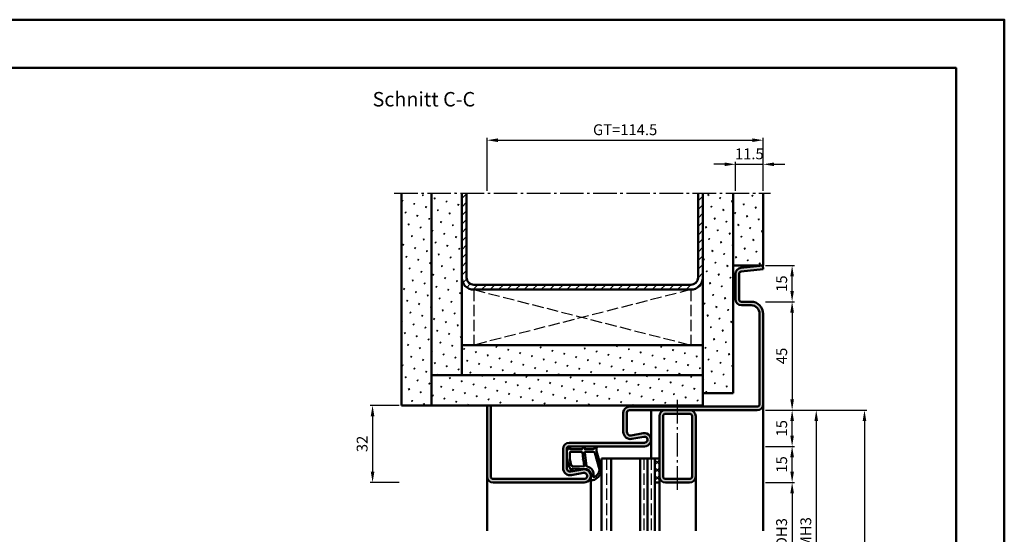
# Model space of a CAD drawing. Units: millimetres. Extents: x 0 to 5040, y -31 to 594.
# Drawn here: x 4632 to 5040, y 381 to 594 of the extents above; entities that cross this region are included whole.
import ezdxf

# ---------------------------------------------------------------- set-up
doc = ezdxf.new("R2010")
doc.units = ezdxf.units.MM
doc.linetypes.add('AM_DIN_F_W050', pattern=[6.25, 4.75, -1.5])
doc.linetypes.add('AM_DIN_G_W050', pattern=[13.75, 9.75, -1.5, 1, -1.5])
for name, color, linetype, lineweight in [('AM_0', 7, 'Continuous', 50), ('AM_1', 14, 'Continuous', 50), ('AM_3', 6, 'AM_DIN_F_W050', 25), ('AM_5', 3, 'Continuous', 25), ('AM_7', 4, 'AM_DIN_G_W050', 25), ('AM_8', 1, 'Continuous', 25), ('AM_BOR', 7, 'Continuous', 50)]:
    doc.layers.add(name, color=color, linetype=linetype, lineweight=lineweight)
doc.layers.add('AM_12', color=7, linetype='Continuous', lineweight=50, plot=False)
doc.styles.get("Standard").update_dxf_attribs({"font": 'ISOCP.SHX'})
doc.dimstyles.new('AM_DIN$0', dxfattribs={"dimtxt": 4.5, "dimasz": 4.5, "dimexe": 1, "dimexo": 1, "dimgap": 1.5, "dimtad": 1, "dimdsep": 46, "dimtxsty": 'Standard', "dimcen": 0, "dimclrd": 256, "dimclre": 256, "dimclrt": 2, "dimazin": 2, "dimtp": 0.1, "dimtm": 0.1, "dimtfac": 0.71, "dimtmove": 0, "dimatfit": 3, "dimfxl": 0, "dimlwd": -1, "dimlwe": -1, "dimarcsym": 0})
pattern_1 = [(45, (9240, -824), (-1.3148007, 4.906903), [0.635, -4.445]), (135, (9240.2245, -823.7755), (-4.9069032, 1.3148007), [0.3175, -8.481318]), (135, (9240.2806, -823.7194), (-4.9069032, 1.3148007), [0.254, -8.544818]), (135, (9240.1684, -823.8316), (-4.9069032, 1.3148007), [0.254, -8.544818]), (105, (9240.3368, -823.6632), (-4.906903, 1.3148008), [0.2032, -4.8768]), (165, (9240.1123, -823.8877), (-3.5921024, -3.5921024), [0.2032, -4.8768])]

# ---------------------------------------------------------------- blocks, each defined once
blk = doc.blocks.new('DIN_A3_BOS')
at = {"layer": 'AM_12'}
blk.add_lwpolyline([(0, 0), (420, 0), (420, 297), (0, 297)], close=True, dxfattribs=at)
at = {"layer": 'AM_BOR'}
blk.add_lwpolyline([(20, 10), (410, 10), (410, 287), (20, 287)], close=True, dxfattribs=at)
blk = doc.blocks.new('*D317')
at = {"layer": 'AM_5', "linetype": 'ByBlock'}
for p, q in [((4941, 402), (4953, 402)), ((4952, 397.5), (4952, 361.5)), ((4941, 357), (4953, 357))]:
    blk.add_line(p, q, dxfattribs=at)
at = {"layer": 'AM_5'}
for points in [[(4951.25, 397.5), (4952.75, 397.5), (4952, 402)], [(4951.25, 361.5), (4952.75, 361.5), (4952, 357)]]:
    blk.add_solid(points, dxfattribs=at)
at = {"layer": 'Defpoints', "color": 0}
for p in [(4940, 402), (4940, 357), (4952, 357)]:
    blk.add_point(p, dxfattribs=at)
at = {"layer": 'AM_5', "color": 2, "insert": (4948.22, 379.5), "char_height": 4.5, "attachment_point": 5, "rotation": 90}
blk.add_mtext('LDH3', dxfattribs=at)
blk = doc.blocks.new('*D324')
at = {"layer": 'AM_5', "linetype": 'ByBlock'}
for p, q in [((4941, 432), (4963, 432)), ((4962, 427.5), (4962, 331.5)), ((4941, 327), (4963, 327))]:
    blk.add_line(p, q, dxfattribs=at)
at = {"layer": 'AM_5'}
for points in [[(4961.25, 427.5), (4962.75, 427.5), (4962, 432)], [(4961.25, 331.5), (4962.75, 331.5), (4962, 327)]]:
    blk.add_solid(points, dxfattribs=at)
at = {"layer": 'Defpoints', "color": 0}
for p in [(4940, 432), (4940, 327), (4962, 327)]:
    blk.add_point(p, dxfattribs=at)
at = {"layer": 'AM_5', "color": 2, "insert": (4958.25, 379.5), "char_height": 4.5, "attachment_point": 5, "rotation": 90}
blk.add_mtext('FMH3', dxfattribs=at)
blk = doc.blocks.new('*D327')
at = {"layer": 'AM_5', "linetype": 'ByBlock'}
for p, q in [((4941, 432), (4983, 432)), ((4982, 427.5), (4982, 151.5)), ((4941, 147), (4983, 147))]:
    blk.add_line(p, q, dxfattribs=at)
at = {"layer": 'AM_5'}
for points in [[(4981.25, 427.5), (4982.75, 427.5), (4982, 432)], [(4981.25, 151.5), (4982.75, 151.5), (4982, 147)]]:
    blk.add_solid(points, dxfattribs=at)
at = {"layer": 'Defpoints', "color": 0}
for p in [(4940, 432), (4940, 147), (4982, 147)]:
    blk.add_point(p, dxfattribs=at)
at = {"layer": 'AM_5', "color": 2, "insert": (4978.25, 289.5), "char_height": 4.5, "attachment_point": 5, "rotation": 90}
blk.add_mtext('FMH', dxfattribs=at)
blk = doc.blocks.new('*D340')
at = {"layer": 'AM_5', "linetype": 'ByBlock'}
for p, q in [((4928.5, 523), (4928.5, 535)), ((4940, 523), (4940, 535)), ((4924, 534), (4919.5, 534)), ((4928.5, 534), (4940, 534)), ((4944.5, 534), (4949, 534))]:
    blk.add_line(p, q, dxfattribs=at)
at = {"layer": 'AM_5'}
for points in [[(4924, 534.75), (4924, 533.25), (4928.5, 534)], [(4944.5, 534.75), (4944.5, 533.25), (4940, 534)]]:
    blk.add_solid(points, dxfattribs=at)
at = {"layer": 'Defpoints', "color": 0}
for p in [(4940, 534), (4928.5, 522), (4940, 522)]:
    blk.add_point(p, dxfattribs=at)
at = {"layer": 'AM_5', "color": 2, "insert": (4934.25, 537.75), "char_height": 4.5, "attachment_point": 5}
blk.add_mtext('11.5', dxfattribs=at)
blk = doc.blocks.new('*D341')
at = {"layer": 'AM_5', "linetype": 'ByBlock'}
for p, q in [((4825.5, 523), (4825.5, 545)), ((4830, 544), (4935.5, 544)), ((4940, 523), (4940, 545))]:
    blk.add_line(p, q, dxfattribs=at)
at = {"layer": 'AM_5'}
for points in [[(4830, 544.75), (4830, 543.25), (4825.5, 544)], [(4935.5, 544.75), (4935.5, 543.25), (4940, 544)]]:
    blk.add_solid(points, dxfattribs=at)
at = {"layer": 'Defpoints', "color": 0}
for p in [(4940, 544), (4825.5, 522), (4940, 522)]:
    blk.add_point(p, dxfattribs=at)
at = {"layer": 'AM_5', "color": 2, "insert": (4882.75, 547.76), "char_height": 4.5, "attachment_point": 5}
blk.add_mtext('GT=114.5', dxfattribs=at)
blk = doc.blocks.new('*D349')
at = {"layer": 'AM_5', "linetype": 'ByBlock'}
for p, q in [((4941, 417), (4953, 417)), ((4952, 406.5), (4952, 412.5)), ((4941, 402), (4953, 402))]:
    blk.add_line(p, q, dxfattribs=at)
at = {"layer": 'AM_5'}
for points in [[(4951.25, 412.5), (4952.75, 412.5), (4952, 417)], [(4951.25, 406.5), (4952.75, 406.5), (4952, 402)]]:
    blk.add_solid(points, dxfattribs=at)
at = {"layer": 'Defpoints', "color": 0}
for p in [(4940, 417), (4952, 417), (4940, 402)]:
    blk.add_point(p, dxfattribs=at)
at = {"layer": 'AM_5', "color": 2, "insert": (4948.25, 409.5), "char_height": 4.5, "attachment_point": 5, "rotation": 90}
blk.add_mtext('15', dxfattribs=at)
blk = doc.blocks.new('*D350')
at = {"layer": 'AM_5', "linetype": 'ByBlock'}
for p, q in [((4941, 432), (4953, 432)), ((4952, 421.5), (4952, 427.5)), ((4941, 417), (4953, 417))]:
    blk.add_line(p, q, dxfattribs=at)
at = {"layer": 'AM_5'}
for points in [[(4951.25, 427.5), (4952.75, 427.5), (4952, 432)], [(4951.25, 421.5), (4952.75, 421.5), (4952, 417)]]:
    blk.add_solid(points, dxfattribs=at)
at = {"layer": 'Defpoints', "color": 0}
for p in [(4940, 432), (4952, 432), (4940, 417)]:
    blk.add_point(p, dxfattribs=at)
at = {"layer": 'AM_5', "color": 2, "insert": (4948.25, 424.5), "char_height": 4.5, "attachment_point": 5, "rotation": 90}
blk.add_mtext('15', dxfattribs=at)
blk = doc.blocks.new('*D351')
at = {"layer": 'AM_5', "linetype": 'ByBlock'}
for p, q in [((4941, 477), (4953, 477)), ((4952, 472.5), (4952, 436.5)), ((4941, 432), (4953, 432))]:
    blk.add_line(p, q, dxfattribs=at)
at = {"layer": 'AM_5'}
for points in [[(4951.25, 472.5), (4952.75, 472.5), (4952, 477)], [(4951.25, 436.5), (4952.75, 436.5), (4952, 432)]]:
    blk.add_solid(points, dxfattribs=at)
at = {"layer": 'Defpoints', "color": 0}
for p in [(4940, 477), (4940, 432), (4952, 432)]:
    blk.add_point(p, dxfattribs=at)
at = {"layer": 'AM_5', "color": 2, "insert": (4948.25, 454.5), "char_height": 4.5, "attachment_point": 5, "rotation": 90}
blk.add_mtext('45', dxfattribs=at)
blk = doc.blocks.new('*D352')
at = {"layer": 'AM_5', "linetype": 'ByBlock'}
for p, q in [((4941, 492), (4953, 492)), ((4952, 481.5), (4952, 487.5)), ((4941, 477), (4953, 477))]:
    blk.add_line(p, q, dxfattribs=at)
at = {"layer": 'AM_5'}
for points in [[(4951.25, 487.5), (4952.75, 487.5), (4952, 492)], [(4951.25, 481.5), (4952.75, 481.5), (4952, 477)]]:
    blk.add_solid(points, dxfattribs=at)
at = {"layer": 'Defpoints', "color": 0}
for p in [(4940, 492), (4952, 492), (4940, 477)]:
    blk.add_point(p, dxfattribs=at)
at = {"layer": 'AM_5', "color": 2, "insert": (4948.25, 484.5), "char_height": 4.5, "attachment_point": 5, "rotation": 90}
blk.add_mtext('15', dxfattribs=at)
blk = doc.blocks.new('*D353')
at = {"layer": 'AM_5', "linetype": 'ByBlock'}
for p, q in [((4789, 434), (4777, 434)), ((4778, 429.5), (4778, 406.5)), ((4789, 402), (4777, 402))]:
    blk.add_line(p, q, dxfattribs=at)
at = {"layer": 'AM_5'}
for points in [[(4777.25, 429.5), (4778.75, 429.5), (4778, 434)], [(4777.25, 406.5), (4778.75, 406.5), (4778, 402)]]:
    blk.add_solid(points, dxfattribs=at)
at = {"layer": 'Defpoints', "color": 0}
for p in [(4790, 434), (4778, 402), (4790, 402)]:
    blk.add_point(p, dxfattribs=at)
at = {"layer": 'AM_5', "color": 2, "insert": (4774.25, 418), "char_height": 4.5, "attachment_point": 5, "rotation": 90}
blk.add_mtext('32', dxfattribs=at)

msp = doc.modelspace()

# ---------------------------------------------------------------- hatches: boundary and pattern name
at = {"layer": 'AM_8'}
h = msp.add_hatch(dxfattribs=at)
h.set_pattern_fill('SWAMP', color=256, scale=0.2, angle=45)
h.set_pattern_definition(pattern_1)
h.paths.add_polyline_path([(4802.5, 522), (4790, 522), (4790, 434), (4802.5, 434)])
h = msp.add_hatch(dxfattribs=at)
h.set_pattern_fill('SWAMP', color=256, scale=0.2, angle=45)
h.set_pattern_definition(pattern_1)
h.paths.add_polyline_path([(4815, 522), (4802.5, 522), (4802.5, 446.5), (4815, 446.5)])
h = msp.add_hatch(dxfattribs=at)
h.set_pattern_fill('_U', color=256, scale=2.5, angle=45, pattern_type=0)
h.set_pattern_definition([(45, (9240, -804), (-1.767767, 1.767767), [])])
h.paths.add_polyline_path([(4910, 482, 0.4142136), (4915, 487), (4915, 522), (4913, 522), (4913, 487, -0.4142136), (4910, 484), (4820, 484, -0.4142136), (4817, 487), (4817, 522), (4815, 522), (4815, 487, 0.4142136), (4820, 482)])
h = msp.add_hatch(dxfattribs=at)
h.set_pattern_fill('SWAMP', color=256, scale=0.2, angle=45)
h.set_pattern_definition(pattern_1)
h.paths.add_polyline_path([(4915, 439), (4927.5, 439), (4927.5, 522), (4915, 522)])
h = msp.add_hatch(dxfattribs=at)
h.set_pattern_fill('SWAMP', color=256, scale=0.2, angle=45)
h.set_pattern_definition(pattern_1)
h.paths.add_polyline_path([(4940, 522), (4927.5, 522), (4927.5, 492), (4940, 492)])
h = msp.add_hatch(color=256, dxfattribs=at)
h.dxf.hatch_style = 1
h.paths.add_polyline_path([(4937.5, 432, 0.4142136), (4940, 434.5), (4940, 472, 0.4142136), (4935, 477), (4931, 477, -0.4142136), (4930, 478), (4930, 488.557, -0.383864), (4930.895, 489.551), (4940, 490.508), (4939.843, 492), (4930.739, 491.043, 0.383864), (4928.5, 488.557), (4928.5, 478, 0.4142136), (4931, 475.5), (4935, 475.5, -0.4142136), (4938.5, 472), (4938.5, 434.5, -0.4142136), (4937.5, 433.5), (4884.5, 433.5, 0.4142136), (4882, 431), (4882, 423, 0.4693847), (4885.551, 420.051), (4890.521, 420.979, -1.0968549), (4890.75, 418.5), (4859.5, 418.5, 0.4142136), (4857, 416), (4857, 408, 0.4693847), (4860.551, 405.051), (4865.521, 405.979, -1.0968549), (4865.75, 403.5), (4828, 403.5, -0.4142136), (4827, 404.5), (4827, 434), (4825.5, 434), (4825.5, 404.5, 0.4142136), (4828, 402), (4865.75, 402, 1.0968549), (4865.245, 407.453), (4860.275, 406.525, -0.4693847), (4858.5, 408), (4858.5, 416, -0.4142136), (4859.5, 417), (4890.75, 417, 1.0968549), (4890.245, 422.453), (4885.275, 421.525, -0.4693847), (4883.5, 423), (4883.5, 431, -0.4142136), (4884.5, 432)])
h = msp.add_hatch(dxfattribs=at)
h.set_pattern_fill('SWAMP', color=256, scale=0.2, angle=45)
h.set_pattern_definition(pattern_1)
h.paths.add_polyline_path([(4815, 459), (4815, 446.5), (4915, 446.5), (4915, 459)])
h = msp.add_hatch(dxfattribs=at)
h.set_pattern_fill('SWAMP', color=256, scale=0.2, angle=45)
h.set_pattern_definition(pattern_1)
h.paths.add_polyline_path([(4915, 434), (4915, 446.5), (4802.5, 446.5), (4802.5, 434)])
h = msp.add_hatch(color=256, dxfattribs=at)
h.dxf.hatch_style = 1
h.paths.add_polyline_path([(4909.5, 402, 0.4142136), (4912, 404.5), (4912, 429.5, 0.4142136), (4909.5, 432), (4899.5, 432, 0.4142136), (4897, 429.5), (4897, 404.5, 0.4142136), (4899.5, 402)])
h.paths.add_polyline_path([(4909.5, 403.5, 0.4142136), (4910.5, 404.5), (4910.5, 429.5, 0.4142136), (4909.5, 430.5), (4899.5, 430.5, 0.4142136), (4898.5, 429.5), (4898.5, 404.5, 0.4142136), (4899.5, 403.5)], flags=16)
h = msp.add_hatch(dxfattribs=at)
h.set_pattern_fill('_U', color=256, scale=2.3, angle=135, double=1, pattern_type=0)
h.set_pattern_definition([(135, (9240, -824), (-1.6263456, -1.6263456), []), (225, (9240, -824), (1.6263456, -1.6263456), [])])
h.paths.add_polyline_path([(4895, 402), (4897, 402), (4897, 412), (4895, 412)])

# ---------------------------------------------------------------- linework, layer by layer
at = {"layer": 'AM_0'}
for p, q in [((4790, 434), (4790, 522)), ((4802.5, 434), (4802.5, 522)), ((4815, 446.5), (4815, 522)), ((4817, 487), (4817, 522)), ((4913, 487), (4913, 522)), ((4915, 434), (4915, 522)), ((4927.5, 439), (4927.5, 522)), ((4940, 492), (4940, 522)), ((4927.5, 492), (4940, 492)), ((4939.843, 492), (4930.739, 491.043)), ((4940, 490.508), (4930.895, 489.551)), ((4939.843, 492), (4940, 490.508)), ((4928.5, 488.557), (4928.5, 478)), ((4930, 488.557), (4930, 478)), ((4820, 484), (4910, 484)), ((4820, 482), (4910, 482)), ((4931, 477), (4935, 477)), ((4931, 475.5), (4935, 475.5)), ((4938.5, 472), (4938.5, 434.5)), ((4940, 472), (4940, 434.5)), ((4815, 459), (4915, 459)), ((4802.5, 446.5), (4915, 446.5)), ((4915, 439), (4927.5, 439)), ((4790, 434), (4915, 434)), ((4825.5, 434), (4825.5, 404.5)), ((4827, 434), (4827, 404.5)), ((4884.5, 433.5), (4937.5, 433.5)), ((4882, 423), (4882, 431)), ((4883.5, 423), (4883.5, 431)), ((4937.5, 432), (4884.5, 432)), ((4897, 402), (4897, 429.5)), ((4898.5, 404.5), (4898.5, 429.5)), ((4909.5, 430.5), (4899.5, 430.5)), ((4910.5, 404.5), (4910.5, 429.5)), ((4912, 404.5), (4912, 429.5)), ((4890.245, 422.453), (4885.275, 421.525)), ((4890.521, 420.979), (4885.551, 420.051)), ((4859.5, 418.5), (4890.75, 418.5)), ((4859.5, 417), (4890.75, 417)), ((4857, 408), (4857, 416)), ((4858.5, 408), (4858.5, 416)), ((4897, 412), (4873, 412)), ((4873, 412), (4873, 382)), ((4877, 412), (4877, 382)), ((4889, 412), (4889, 382)), ((4892, 412), (4892, 382)), ((4895, 412), (4895, 382)), ((4865.245, 407.453), (4860.275, 406.525)), ((4865.521, 405.979), (4860.551, 405.051)), ((4828, 403.5), (4865.75, 403.5)), ((4828, 402), (4865.75, 402)), ((4895, 402), (4897, 402)), ((4899.5, 403.5), (4909.5, 403.5)), ((4899.5, 402), (4909.5, 402))]:
    msp.add_line(p, q, dxfattribs=at)
for centre, radius, start, end in [((4931, 488.557), 2.5, 96, 180), ((4820, 487), 5, 180, 270), ((4820, 487), 3, 180, 270), ((4910, 487), 5, 270, 0), ((4910, 487), 3, 270, 0), ((4931, 488.557), 1, 96, 180), ((4931, 478), 2.5, 180, 270), ((4931, 478), 1, 180, 270), ((4935, 472), 5, 0, 90), ((4935, 472), 3.5, 0, 90), ((4884.5, 431), 2.5, 90, 180), ((4937.5, 434.5), 1, 270, 0), ((4937.5, 434.5), 2.5, 270, 0), ((4884.5, 431), 1, 90, 180), ((4899.5, 429.5), 2.5, 90, 180), ((4899.5, 429.5), 1, 90, 180), ((4909.5, 429.5), 2.5, 0, 90), ((4909.5, 429.5), 1, 0, 90), ((4885, 423), 3, 180, 280.57858), ((4885, 423), 1.5, 180, 280.57858), ((4890.75, 419.75), 2.75, 270, 100.57858), ((4890.75, 419.75), 1.25, 270, 100.57858), ((4859.5, 416), 2.5, 90, 180), ((4859.5, 416), 1, 90, 180), ((4828, 404.5), 2.5, 180, 270), ((4828, 404.5), 1, 180, 270), ((4860, 408), 3, 180, 280.57858), ((4860, 408), 1.5, 180, 280.57858), ((4865.75, 404.75), 2.75, 270, 100.57858), ((4865.75, 404.75), 1.25, 270, 100.57858), ((4899.5, 404.5), 2.5, 180, 270), ((4899.5, 404.5), 1, 180, 270), ((4909.5, 404.5), 1, 270, 0), ((4909.5, 404.5), 2.5, 270, 0)]:
    msp.add_arc(centre, radius, start, end, dxfattribs=at)
at = {"layer": 'AM_1'}
for p, q in [((4940, 382), (4940, 434.5)), ((4893.5, 432), (4893.5, 412)), ((4825.5, 404.5), (4825.5, 382)), ((4868.5, 404.75), (4868.5, 382)), ((4912, 382), (4912, 404.5)), ((4897, 382), (4897, 402))]:
    msp.add_line(p, q, dxfattribs=at)
for points in [[(4859.45, 416.85, -0.8225617), (4860.002, 416.647), (4859.828, 415.797), (4864.795, 415.797), (4865.669, 416.919, -0.7467354), (4865.991, 416.824), (4866.006, 415.797), (4869.456, 415.797, 0.2039215), (4869.816, 415.951), (4870.762, 416.938, -0.8105302), (4871.094, 416.731), (4871.059, 416.632, 0.1645), (4870.87, 414.958), (4872.958, 407.652, -0.0661149), (4872.983, 406.805, -0.2820378), (4869.328, 402.943, -0.1590275), (4868.285, 403.041, -0.3764163), (4868.176, 403.282), (4868.655, 404.699, 0.3762127), (4866.86, 407.514), (4860.746, 407.794), (4860.922, 407.172, -0.7987948), (4860.315, 406.965, -0.1245897), (4858.507, 414.239, -0.1623187)], [(4860.245, 414.747), (4864.703, 414.747, -0.3782425), (4865.001, 414.485), (4865.371, 411.828, -0.236068), (4865.341, 411.743), (4865.233, 411.639, 0.5), (4865.253, 411.481), (4865.384, 411.406, -0.236068), (4865.433, 411.332), (4865.785, 408.77, -0.4511235), (4865.636, 408.601), (4860.881, 408.786, -0.3316729), (4860.402, 409.143, -0.0849517), (4859.745, 414.249, -0.4135048)], [(4866.23, 414.747), (4869.442, 414.747, -0.3015522), (4870.133, 414.289), (4872.081, 407.432, -0.0278584), (4872.106, 407.01, -0.2581461), (4869.751, 404.196, -0.6319644), (4869.517, 404.46, 0.4552489), (4866.993, 408.601, -0.3823944), (4866.792, 408.776), (4866.007, 414.495, -0.4511235)]]:
    msp.add_lwpolyline(points, format="xyb", close=True, dxfattribs=at)
at = {"layer": 'AM_3'}
for p, q in [((4820, 482), (4820, 459)), ((4910, 482), (4820, 459)), ((4820, 482), (4910, 459)), ((4910, 482), (4910, 459)), ((4875, 412), (4875, 382)), ((4890.5, 412), (4890.5, 382)), ((4893.5, 412), (4893.5, 382))]:
    msp.add_line(p, q, dxfattribs=at)
at = {"layer": 'AM_7'}
for p, q in [((4787, 522), (4943, 522)), ((4904.5, 399), (4904.5, 436.5))]:
    msp.add_line(p, q, dxfattribs=at)

# ---------------------------------------------------------------- block references
at = {"layer": 'AM_0', "lineweight": 0, "xscale": 2, "yscale": 2, "zscale": 2}
msp.add_blockref('DIN_A3_BOS', (4200, 0), dxfattribs=at)

# ---------------------------------------------------------------- texts
at = {"layer": 'AM_0', "insert": (4778, 564), "char_height": 6, "width": 50, "attachment_point": 1}
msp.add_mtext('Schnitt C-C', dxfattribs=at)

# ---------------------------------------------------------------- dimensions: what is measured, and where the dimension line sits
at = {"layer": 'AM_5'}
for base, p1, p2, angle, text, override, picture, middle in [((4940, 544), (4825.5, 522), (4940, 522), 180, 'GT=<>', {"dimtxt": 4.5, "dimasz": 4.5, "dimpost": ''}, '*D341', (4882.75, 547.758)), ((4962, 327), (4940, 432), (4940, 327), 90, 'FMH3', {"dimtxt": 4.5, "dimasz": 4.5}, '*D324', (4958.25, 379.5)), ((4982, 147), (4940, 432), (4940, 147), 90, 'FMH', {"dimtxt": 4.5, "dimasz": 4.5}, '*D327', (4978.25, 289.5)), ((4952, 357), (4940, 402), (4940, 357), 90, 'LDH3', {"dimtxt": 4.5, "dimasz": 4.5}, '*D317', (4948.219, 379.5))]:
    dim = msp.add_linear_dim(base=base, p1=p1, p2=p2, angle=angle, text=text, dimstyle='AM_DIN$0', override=override, dxfattribs=at)
    dim.commit()
    dim.dimension.update_dxf_attribs({"geometry": picture, "text_midpoint": middle})
for base, p1, p2, angle, override, picture, middle in [((4940, 534), (4928.5, 522), (4940, 522), 180, {"dimtxt": 4.5, "dimasz": 4.5}, '*D340', (4934.25, 537.75)), ((4952, 492), (4940, 477), (4940, 492), 270, {"dimtxt": 4.5, "dimasz": 4.5}, '*D352', (4948.25, 484.5)), ((4952, 432), (4940, 477), (4940, 432), 270, {"dimtxt": 4.5, "dimasz": 4.5, "dimsah": 1}, '*D351', (4948.25, 454.5)), ((4778, 402), (4790, 434), (4790, 402), 270, {"dimtxt": 4.5, "dimasz": 4.5}, '*D353', (4774.25, 418)), ((4952, 432), (4940, 417), (4940, 432), 270, {"dimtxt": 4.5, "dimasz": 4.5, "dimsah": 1}, '*D350', (4948.25, 424.5)), ((4952, 417), (4940, 402), (4940, 417), 270, {"dimtxt": 4.5, "dimasz": 4.5, "dimsah": 1}, '*D349', (4948.25, 409.5))]:
    dim = msp.add_linear_dim(base=base, p1=p1, p2=p2, angle=angle, dimstyle='AM_DIN$0', override=override, dxfattribs=at)
    dim.commit()
    dim.dimension.update_dxf_attribs({"geometry": picture, "text_midpoint": middle})

doc.saveas('drawing.dxf')
